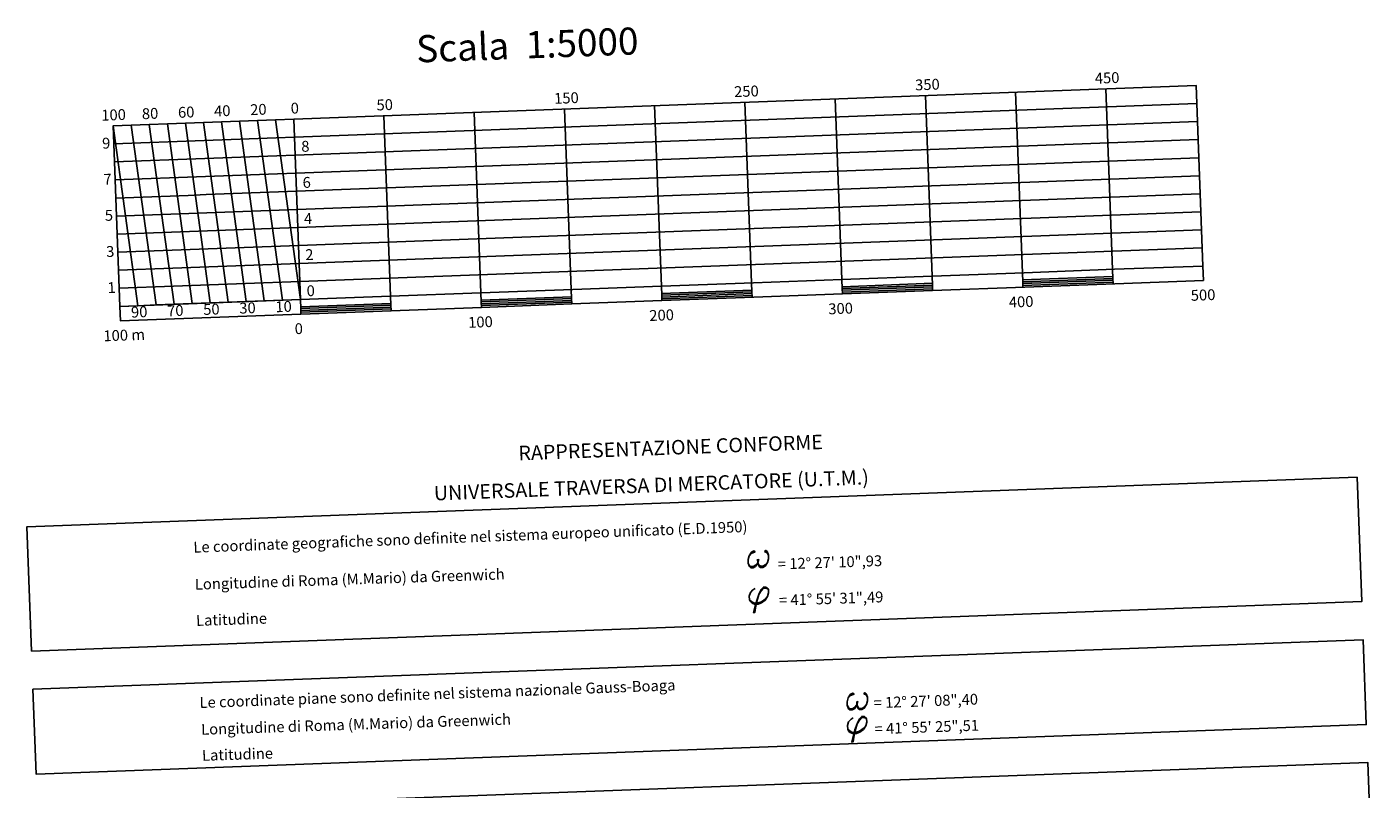
# Model space of a CAD drawing. Extents: x 1734151 to 1738459, y 5042694 to 5045820.
# Drawn here: x 1737625 to 1738370, y 5044718 to 5045140 of the extents above; entities that cross this region are included whole.
import ezdxf

# ---------------------------------------------------------------- set-up
doc = ezdxf.new("R2010")
doc.units = 0
doc.linetypes.add('C', pattern=[10, 5, 5])
for name, color, linetype in [('16E5', 3, 'C'), ('16L12', 3, 'C'), ('16P16', 3, 'C'), ('16Q17', 3, 'C')]:
    doc.layers.add(name, color=color, linetype=linetype)

msp = doc.modelspace()

# ---------------------------------------------------------------- linework, layer by layer
at = {"layer": '16E5'}
for p, q in [((1738125.7653, 5045002.04707), (1738122.04515, 5045101.98169)), ((1738175.73209, 5045003.90758), (1738172.01393, 5045103.8424)), ((1738225.69998, 5045005.76716), (1738221.98182, 5045105.70205)), ((1737925.89529, 5044994.60683), (1737922.17516, 5045094.54121)), ((1737975.86304, 5044996.46641), (1737972.1429, 5045096.40085)), ((1738025.82974, 5044998.32691), (1738022.1096, 5045098.26141)), ((1738075.79754, 5045000.18649), (1738072.07939, 5045100.1212)), ((1737692.32407, 5045085.9847), (1737706.03769, 5044986.42289)), ((1737702.31948, 5045086.35817), (1737716.03211, 5044986.79628)), ((1737712.31198, 5045086.73042), (1737726.02453, 5044987.16951)), ((1737722.30639, 5045087.10382), (1737736.0264, 5044987.55048)), ((1737732.29919, 5045087.47208), (1737746.01174, 5044987.91115)), ((1737742.29161, 5045087.84533), (1737756.00623, 5044988.28354)), ((1737752.28603, 5045088.21873), (1737765.99866, 5044988.65678)), ((1737762.27853, 5045088.59098), (1737775.99238, 5044989.0261)), ((1737825.96104, 5044990.88575), (1737822.2409, 5045090.82002)), ((1737875.92865, 5044992.74632), (1737872.20851, 5045092.68065)), ((1737672.3368, 5045085.24404), (1737686.05171, 5044985.67834)), ((1737682.33136, 5045085.61544), (1737696.04512, 5044986.05165)), ((1738075.94631, 5044996.19127), (1738125.91436, 5044998.04786)), ((1738075.98409, 5044995.19126), (1738125.95185, 5044997.05184)), ((1738175.88122, 5044999.90737), (1738225.85004, 5045001.76802)), ((1738175.91863, 5044998.91234), (1738225.88682, 5045000.76793)), ((1738175.95642, 5044997.91232), (1738225.92423, 5044999.7729)), ((1738175.9942, 5044996.91231), (1738225.96102, 5044998.77281)), ((1737876.07741, 5044988.75111), (1737926.04413, 5044990.61062)), ((1737876.11519, 5044987.7511), (1737926.08184, 5044989.6116)), ((1737976.0118, 5044992.47119), (1738025.9795, 5044994.33177)), ((1737976.04958, 5044991.47118), (1738026.01629, 5044993.33168)), ((1737976.08737, 5044990.47117), (1738026.05407, 5044992.33167)), ((1737976.12208, 5044989.47193), (1738026.08986, 5044991.3315)), ((1738076.0218, 5044994.19224), (1738125.98863, 5044996.05175)), ((1738076.05758, 5044993.19208), (1738126.02434, 5044995.05258)), ((1737776.14314, 5044985.03104), (1737826.1098, 5044986.89054)), ((1737776.17793, 5044984.03081), (1737826.14551, 5044985.89138)), ((1737776.21571, 5044983.0308), (1737826.18329, 5044984.89137)), ((1737776.25449, 5044982.03086), (1737826.22008, 5044983.89128)), ((1737876.14998, 5044986.75087), (1737926.11763, 5044988.61144)), ((1737876.18876, 5044985.75093), (1737926.15541, 5044987.61143))]:
    msp.add_line(p, q, dxfattribs=at)
for points in [[(1738275.66982, 5045007.6279), (1738226.699, 5045005.80487), (1738176.7321, 5045003.94536), (1738125.7653, 5045002.04707), (1738075.79754, 5045000.18649), (1738026.83075, 5044998.36477), (1737975.86304, 5044996.46641), (1737926.89531, 5044994.64461), (1737875.92865, 5044992.74632), (1737825.96104, 5044990.88575), (1737775.99238, 5044989.0261), (1737765.99866, 5044988.65678), (1737756.00623, 5044988.28354), (1737746.01174, 5044987.91115), (1737736.01932, 5044987.53791), (1737726.02453, 5044987.16951), (1737716.03211, 5044986.79628), (1737706.03769, 5044986.42289), (1737696.04512, 5044986.05165), (1737686.05171, 5044985.67834), (1737676.057, 5044985.30894), (1737675.68683, 5044995.30058), (1737675.31444, 5045005.29507), (1737674.94305, 5045015.28963), (1737674.57095, 5045025.28012), (1737674.19764, 5045035.27354), (1737673.82724, 5045045.26817), (1737673.45384, 5045055.26258), (1737673.08259, 5045065.25515), (1737672.71019, 5045075.24963), (1737672.3368, 5045085.24404), (1737682.33136, 5045085.61544), (1737692.32407, 5045085.9847), (1737702.31948, 5045086.35817), (1737712.31198, 5045086.73042), (1737722.30639, 5045087.10382), (1737732.29919, 5045087.47208), (1737742.29161, 5045087.84533), (1737752.28603, 5045088.21873), (1737762.27853, 5045088.59098), (1737772.27295, 5045088.96438), (1738271.94759, 5045107.56354), (1738275.66982, 5045007.6279), (1738275.66982, 5045007.6279)], [(1738275.66982, 5045007.6279), (1738275.66982, 5045007.6279), (1738275.96672, 5044999.63238), (1738226.99682, 5044997.81043), (1738177.029, 5044995.94985), (1738126.06213, 5044994.05256), (1738076.09437, 5044992.19199), (1738027.12758, 5044990.37027), (1737976.16086, 5044988.47199), (1737926.19319, 5044986.61141), (1737876.30604, 5044984.69369), (1737676.3549, 5044977.31355), (1737676.057, 5044985.30894), (1737775.99238, 5044989.0261), (1737825.96104, 5044990.88575), (1737875.92865, 5044992.74632), (1737926.89531, 5044994.64461), (1737975.86304, 5044996.46641), (1738026.83075, 5044998.36477), (1738075.79754, 5045000.18649), (1738125.7653, 5045002.04707), (1738176.7321, 5045003.94536), (1738226.699, 5045005.80487), (1738275.66982, 5045007.6279)], [(1737627.12055, 5044794.47755), (1737627.12055, 5044794.47755), (1737624.5599, 5044863.30312), (1738361.08035, 5044890.71698), (1738363.6411, 5044821.88983), (1737627.12055, 5044794.47755)], [(1738027.70373, 5044849.32245), (1738027.70373, 5044849.32245), (1738025.65528, 5044848.55431), (1738024.41449, 5044847.21887), (1738023.84455, 5044845.14744), (1738023.91854, 5044843.16836), (1738024.70997, 5044841.74643), (1738025.35246, 5044841.24197), (1738026.6856, 5044841.29066), (1738027.99678, 5044842.0076), (1738029.23758, 5044843.34304), (1738028.02166, 5044841.34057), (1738026.71148, 5044840.6237), (1738025.32947, 5044840.57136), (1738024.63733, 5044841.2165), (1738023.91854, 5044843.16836), (1738023.84455, 5044845.14744), (1738024.41449, 5044847.21887), (1738025.67648, 5044849.24887), (1738027.01189, 5044849.96361), (1738027.70373, 5044849.32245)], [(1738033.02097, 5044849.52107), (1738033.02097, 5044849.52107), (1738033.66427, 5044850.21106), (1738034.35404, 5044849.57075), (1738035.09607, 5044847.61662), (1738035.17142, 5044845.59251), (1738034.55753, 5044843.51879), (1738033.31968, 5044841.51468), (1738032.05273, 5044840.82311), (1738030.67264, 5044840.77191), (1738029.98132, 5044841.36597), (1738029.23758, 5044843.34304), (1738029.90746, 5044842.12461), (1738030.6697, 5044841.44059), (1738032.00456, 5044841.46634), (1738033.31594, 5044842.20736), (1738034.55753, 5044843.51879), (1738035.17142, 5044845.59251), (1738035.09607, 5044847.61662), (1738034.404, 5044848.90359), (1738033.02097, 5044849.52107)], [(1737627.9077, 5044773.35956), (1738364.42797, 5044800.77566), (1738366.17523, 5044753.8058), (1737629.65358, 5044726.39502), (1737627.9077, 5044773.35956), (1737627.9077, 5044773.35956)], [(1738082.57626, 5044770.61878), (1738082.57626, 5044770.61878), (1738080.53158, 5044769.85393), (1738079.28893, 5044768.51635), (1738078.72106, 5044766.44407), (1738078.79383, 5044764.4679), (1738079.58426, 5044763.04589), (1738080.22597, 5044762.53837), (1738081.56111, 5044762.58721), (1738082.8723, 5044763.30415), (1738084.1128, 5044764.64358), (1738082.89725, 5044762.63612), (1738081.58507, 5044761.9191), (1738080.20575, 5044761.87097), (1738079.51284, 5044762.51305), (1738078.79383, 5044764.4679), (1738078.72106, 5044766.44407), (1738079.28893, 5044768.51635), (1738080.55001, 5044770.54527), (1738081.88512, 5044771.264), (1738082.57626, 5044770.61878)], [(1738087.8965, 5044770.81762), (1738087.8965, 5044770.81762), (1738088.53751, 5044771.51145), (1738089.23064, 5044770.86638), (1738089.97259, 5044768.91324), (1738090.04794, 5044766.88913), (1738089.43276, 5044764.81932), (1738088.1952, 5044762.81122), (1738086.92824, 5044762.11965), (1738085.54623, 5044762.06731), (1738084.85654, 5044762.66651), (1738084.1128, 5044764.64358), (1738084.78098, 5044763.421), (1738085.54521, 5044762.73713), (1738086.88008, 5044762.76288), (1738088.19054, 5044763.50283), (1738089.43276, 5044764.81932), (1738090.04794, 5044766.88913), (1738089.97259, 5044768.91324), (1738089.27853, 5044770.20006), (1738087.8965, 5044770.81762)], [(1737633.41107, 5044625.46096), (1737633.41107, 5044625.46096), (1737630.43515, 5044705.40498), (1738366.95643, 5044732.82057), (1738369.93275, 5044652.87089), (1737633.41107, 5044625.46096)]]:
    msp.add_lwpolyline(points, close=True, dxfattribs=at)
at = {"layer": '16E5', "flags": 128}
for points in [[(1737672.71019, 5045075.24963), (1737682.70475, 5045075.62103), (1737692.69717, 5045075.99428), (1737702.68996, 5045076.36254), (1737712.68438, 5045076.73593), (1737722.6768, 5045077.10918), (1737732.67129, 5045077.48158), (1737742.66471, 5045077.8549), (1737752.65942, 5045078.22431), (1737762.65192, 5045078.59656), (1737772.64435, 5045078.96981), (1737772.64435, 5045078.96981), (1738272.32107, 5045097.56806)], [(1737673.08259, 5045065.25515), (1737683.07615, 5045065.62647), (1737693.06857, 5045065.99972), (1737703.06306, 5045066.37211), (1737713.05578, 5045066.74137), (1737723.05019, 5045067.11477), (1737733.04269, 5045067.48701), (1737743.03711, 5045067.86041), (1737753.0296, 5045068.23266), (1737763.02332, 5045068.60199), (1737773.01775, 5045068.97538), (1737773.01775, 5045068.97538), (1738272.69247, 5045087.57343)], [(1737775.99238, 5044989.0261), (1737775.62099, 5044999.02067), (1737775.2476, 5045009.01509), (1737774.8782, 5045019.00981), (1737774.50411, 5045029.00017), (1737774.13371, 5045038.99481), (1737773.76132, 5045048.98931), (1737773.39014, 5045058.98089), (1737773.01775, 5045068.97538), (1737772.64435, 5045078.96981), (1737772.27295, 5045088.96438)], [(1737673.45384, 5045055.26258), (1737683.44855, 5045055.63199), (1737693.44097, 5045056.00523), (1737703.43546, 5045056.37763), (1737713.42887, 5045056.75095), (1737723.42167, 5045057.1192), (1737733.41608, 5045057.4926), (1737743.40851, 5045057.86584), (1737753.403, 5045058.23824), (1737763.39542, 5045058.61148), (1737773.39014, 5045058.98089), (1737773.39014, 5045058.98089), (1738273.06457, 5045077.58287)], [(1737673.82724, 5045045.26817), (1737683.81965, 5045045.64141), (1737693.81444, 5045046.00982), (1737703.80685, 5045046.38306), (1737713.79927, 5045046.75631), (1737723.79376, 5045047.1287), (1737733.78619, 5045047.50195), (1737743.7809, 5045047.87135), (1737753.7744, 5045048.24367), (1737763.76882, 5045048.61706), (1737773.76132, 5045048.98931), (1737773.76132, 5045048.98931), (1738273.43597, 5045067.58824)], [(1737674.19764, 5045035.27354), (1737684.19205, 5045035.64693), (1737694.18454, 5045036.01917), (1737704.17995, 5045036.39264), (1737714.17267, 5045036.76189), (1737724.16716, 5045037.13429), (1737734.15958, 5045037.50753), (1737744.15208, 5045037.87977), (1737754.14679, 5045038.24918), (1737764.13922, 5045038.62242), (1737774.13371, 5045038.99481), (1737774.13371, 5045038.99481), (1738273.80937, 5045057.59376)], [(1737674.57095, 5045025.28012), (1737684.56344, 5045025.65237), (1737694.55793, 5045026.02476), (1737704.55035, 5045026.398), (1737714.54484, 5045026.77039), (1737724.53855, 5045027.13972), (1737734.53097, 5045027.51296), (1737744.52547, 5045027.88536), (1737754.51789, 5045028.2586), (1737764.51238, 5045028.63099), (1737774.50411, 5045029.00017), (1737774.50411, 5045029.00017), (1738274.17947, 5045047.60305)], [(1737674.94305, 5045015.28963), (1737684.93653, 5045015.66195), (1737694.92925, 5045016.0312), (1737704.92374, 5045016.40359), (1737714.91623, 5045016.77583), (1737724.91065, 5045017.14922), (1737734.90337, 5045017.51847), (1737744.89786, 5045017.89086), (1737754.89028, 5045018.2641), (1737764.88378, 5045018.63642), (1737774.8782, 5045019.00981), (1737774.8782, 5045019.00981), (1738274.55286, 5045037.60857)], [(1737675.31444, 5045005.29507), (1737685.30693, 5045005.66731), (1737695.30034, 5045006.04062), (1737705.29513, 5045006.40903), (1737715.28962, 5045006.78142), (1737725.28204, 5045007.15466), (1737735.27553, 5045007.52697), (1737745.26895, 5045007.90029), (1737755.26168, 5045008.26953), (1737765.25517, 5045008.64185), (1737775.2476, 5045009.01509), (1737775.2476, 5045009.01509), (1738274.92326, 5045027.61386)], [(1737675.68683, 5044995.30058), (1737685.67932, 5044995.67282), (1737695.67373, 5044996.04621), (1737705.6663, 5044996.41745), (1737715.65902, 5044996.7867), (1737725.65343, 5044997.16009), (1737735.64593, 5044997.53233), (1737745.64134, 5044997.90579), (1737755.63377, 5044998.27903), (1737765.62856, 5044998.64743), (1737775.62099, 5044999.02067), (1737775.62099, 5044999.02067), (1738275.29673, 5045017.61839)], [(1738225.9968, 5044997.77265), (1738225.88682, 5045000.76793), (1738225.69998, 5045005.76716)], [(1738026.12864, 5044990.33156), (1738026.01629, 5044993.33168), (1738025.82974, 5044998.32691)], [(1738076.09437, 5044992.19199), (1738075.98409, 5044995.19126), (1738075.79754, 5045000.18649)], [(1738126.06213, 5044994.05256), (1738125.95185, 5044997.05184), (1738125.7653, 5045002.04707)], [(1738176.02899, 5044995.91207), (1738175.91863, 5044998.91234), (1738175.73209, 5045003.90758)], [(1737826.25886, 5044982.89134), (1737826.14551, 5044985.89138), (1737825.96104, 5044990.88575)], [(1737876.22647, 5044984.75191), (1737876.11519, 5044987.7511), (1737875.92865, 5044992.74632)], [(1737926.19319, 5044986.61141), (1737926.08184, 5044989.6116), (1737925.89529, 5044994.60683)], [(1737976.16086, 5044988.47199), (1737976.04958, 5044991.47118), (1737975.86304, 5044996.46641)], [(1737776.29028, 5044981.0307), (1737776.17793, 5044984.03081), (1737775.99238, 5044989.0261)], [(1738029.1665, 5044845.32335), (1738029.23758, 5044843.34304), (1738029.83125, 5044845.39218)], [(1738024.63399, 5044822.91437), (1738025.91438, 5044821.72561), (1738027.33796, 5044821.02192), (1738029.39321, 5044821.0966), (1738031.23629, 5044821.76813), (1738033.27503, 5044823.26862), (1738034.58586, 5044824.64641), (1738035.17686, 5044826.66426), (1738035.1015, 5044828.68837), (1738033.69244, 5044829.93469), (1738032.36236, 5044829.88523), (1738031.08259, 5044828.50776), (1738029.88156, 5044825.86458), (1738028.64541, 5044822.43154), (1738027.98232, 5044819.8096), (1738026.89884, 5044815.71709), (1738027.5651, 5044815.7389), (1738028.06655, 5044818.41694), (1738028.72723, 5044821.92823), (1738029.88156, 5044825.86458), (1738031.13807, 5044827.8741), (1738032.38602, 5044829.22111), (1738033.74701, 5044829.27289), (1738035.1015, 5044828.68837), (1738035.17686, 5044826.66426), (1738034.58586, 5044824.64641), (1738033.33, 5044822.57476), (1738031.38718, 5044821.17271), (1738029.41787, 5044820.43256), (1738027.39284, 5044820.35613), (1738026.03903, 5044820.97178), (1738025.31496, 5044821.64161), (1738024.63399, 5044822.91437), (1738024.56102, 5044824.90657), (1738025.15169, 5044826.95548), (1738026.46014, 5044828.36518), (1738027.73272, 5044829.07522)], [(1738084.04003, 5044766.61974), (1738084.1128, 5044764.64358), (1738084.70647, 5044766.69272)], [(1738079.03853, 5044751.31689), (1738080.31863, 5044750.13212), (1738081.74151, 5044749.42436), (1738083.79776, 5044749.49911), (1738085.64184, 5044750.17072), (1738087.68065, 5044751.67021), (1738088.99042, 5044753.04892), (1738089.58034, 5044755.0677), (1738089.50613, 5044757.08989), (1738088.09707, 5044758.3362), (1738086.76592, 5044758.28767), (1738085.48708, 5044756.91127), (1738084.28512, 5044754.26702), (1738083.05003, 5044750.83306), (1738082.38794, 5044748.21119), (1738081.30346, 5044744.11861), (1738081.96972, 5044744.14042), (1738082.46987, 5044746.82237), (1738083.13285, 5044750.32982), (1738084.28512, 5044754.26702), (1738085.54262, 5044756.27662), (1738086.79058, 5044757.62363), (1738088.15165, 5044757.6744), (1738089.50613, 5044757.08989), (1738089.58034, 5044755.0677), (1738088.99042, 5044753.04892), (1738087.73462, 5044750.97627), (1738085.79181, 5044749.57422), (1738083.82242, 5044748.83507), (1738081.79509, 5044748.76248), (1738080.44365, 5044749.3733), (1738079.71958, 5044750.04313), (1738079.03853, 5044751.31689), (1738078.96365, 5044753.30794), (1738079.55425, 5044755.35786), (1738080.86469, 5044756.7677), (1738082.13798, 5044757.48181)]]:
    msp.add_lwpolyline(points, dxfattribs=at)

# ---------------------------------------------------------------- texts
at = {"layer": '16L12'}
msp.add_text('Scala  1:5000                          ', height=15, rotation=362.133, dxfattribs=at).set_placement((1737840.37475, 5045120.24754))
at = {"layer": '16P16'}
for s, p in [('RAPPRESENTAZIONE CONFORME              ', (1737896.84424, 5044900.04553)), ('UNIVERSALE TRAVERSA DI MERCATORE (U.T.M.)                                     ', (1737850.01742, 5044877.83089))]:
    msp.add_text(s, height=8, rotation=362.133, dxfattribs=at).set_placement(p)
at = {"layer": '16Q17'}
for s, rotation, p in [('350                                    ', 362.133, (1738116.4541, 5045104.82323)), ('450                                    ', 362.133, (1738215.9688, 5045108.52704)), ('150                                    ', 362.133, (1737916.59509, 5045097.38357)), ('250                                    ', 362.133, (1738016.25453, 5045101.09321)), ('100                                    ', 362.133, (1737665.83888, 5045088.04975)), ('80                                     ', 362.123, (1737688.32415, 5045088.88522)), ('60                                     ', 362.123, (1737708.31205, 5045089.63094)), ('40                                     ', 362.063, (1737728.29926, 5045090.3726)), ('20                                     ', 362.123, (1737748.28411, 5045091.1191)), ('0                                      ', 362.063, (1737770.72544, 5045091.95228)), ('50                                     ', 362.133, (1737818.23798, 5045093.72032)), ('9                                      ', 362.083, (1737666.3097, 5045072.56306)), ('8                                      ', 362.083, (1737776.56999, 5045070.82088)), ('7                                      ', 362.063, (1737667.05349, 5045052.57402)), ('6                                      ', 362.063, (1737777.31479, 5045050.83188)), ('5                                      ', 362.063, (1737667.79699, 5045032.58897)), ('4                                      ', 362.063, (1737778.05828, 5045030.84681)), ('3                                      ', 362.063, (1737668.54078, 5045012.59993)), ('2                                      ', 362.063, (1737778.80406, 5045010.85789)), ('1                                      ', 362.063, (1737669.28533, 5044992.61395)), ('0                                      ', 362.063, (1737779.54662, 5044990.87174)), ('400                                    ', 362.133, (1738168.36689, 5044984.58779)), ('500                                    ', 362.143, (1738269.1028, 5044988.33577)), ('90                                     ', 362.123, (1737682.29509, 5044979.03601)), ('70                                     ', 362.063, (1737702.28329, 5044979.77772)), ('50                                     ', 362.123, (1737722.2702, 5044980.52334)), ('30                                     ', 362.063, (1737742.25733, 5044981.26598)), ('10                                     ', 362.063, (1737762.24233, 5044982.01045)), ('200                                    ', 362.133, (1737969.29675, 5044977.17841)), ('300                                    ', 362.143, (1738068.40934, 5044980.866)), ('0                                      ', 362.163, (1737772.93645, 5044969.86664)), ('100                                    ', 362.133, (1737868.98847, 5044973.38923)), ('100 m                                  ', 362.133, (1737667.02288, 5044965.92545)), ('Le coordinate geografiche sono definite nel sistema europeo unificato (E.D.1950)                                     ', 362.143, (1737716.85046, 5044848.91602)), ('= 12° 27\' 10",93                       ', 361.903, (1738040.38876, 5044839.63923)), ('Longitudine di Roma (M.Mario) da Greenwich                                    ', 361.913, (1737717.63474, 5044828.41254)), ('= 41° 55\' 31",49                       ', 361.903, (1738041.05424, 5044819.59711)), ('Latitudine                             ', 361.913, (1737718.30321, 5044808.37071)), ('Le coordinate piane sono definite nel sistema nazionale Gauss-Boaga           ', 362.133, (1737720.24324, 5044762.92492)), ('= 12° 27\' 08",40                       ', 362.063, (1738093.4723, 5044762.80926)), ('Longitudine di Roma (M.Mario) da Greenwich                                    ', 361.903, (1737721.12102, 5044748.10952)), ('= 41° 55\' 25",51                       ', 362.063, (1738094.00426, 5044748.38007)), ('Latitudine                             ', 361.903, (1737721.61493, 5044733.67955))]:
    msp.add_text(s, height=6, rotation=rotation, dxfattribs=at).set_placement(p)

doc.saveas('drawing.dxf')
